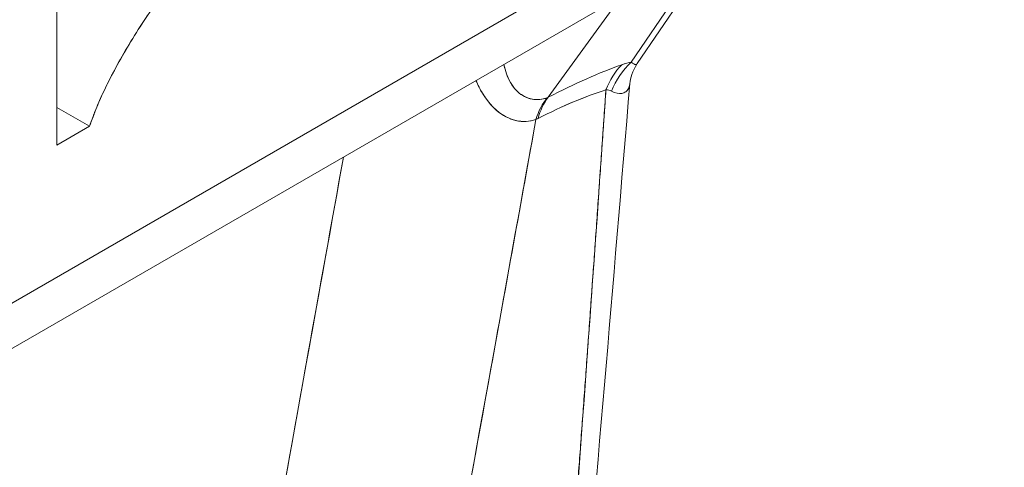
# Model space of a CAD drawing. Units: inches. Extents: x 3 to 195, y 3 to 12.
# Drawn here: x 180 to 180, y 7 to 7 of the extents above; entities that cross this region are included whole.
import ezdxf

# ---------------------------------------------------------------- set-up
doc = ezdxf.new("R2010")
doc.units = ezdxf.units.IN
doc.header["$MEASUREMENT"] = 0
doc.layers.get('0').update_dxf_attribs({"linetype": 'CONTINUOUS'})
doc.layers.add('DETAIL', color=1, linetype='CONTINUOUS')

# ---------------------------------------------------------------- blocks, each defined once
blk = doc.blocks.new('A$C3bc45627')
at = {"color": 0, "linetype": 'Continuous', "lineweight": 0, "extrusion": (1e-16, 0.816497, 0.57735)}
for p, q in [((0.26403, -2.2518), (0.26403, -2.14974)), ((0.26403, -2.14974), (0.26403, -2.2518)), ((0.143, -2.35115), (0.47572, -2.15906)), ((0.47572, -2.15906), (0.143, -2.35115)), ((0.46951, -2.17279), (0.13678, -2.36489)), ((0.39371, -2.23361), (0.41282, -2.20552)), ((0.41023, -2.20701), (0.39236, -2.23327)), ((0.41023, -2.20701), (0.39236, -2.23327)), ((0.37383, -2.24112), (0.39013, -2.21862)), ((0.37383, -2.24112), (0.39013, -2.21862)), ((0.27133, -2.24759), (0.26403, -2.24337)), ((0.26403, -2.24337), (0.27133, -2.24759)), ((0.37153, -2.24585), (0.37107, -2.24608)), ((0.27133, -2.24759), (0.26403, -2.2518)), ((0.26403, -2.2518), (0.27133, -2.24759))]:
    blk.add_line(p, q, dxfattribs=at)
at = {"color": 0, "linetype": 'Continuous', "lineweight": 0, "extrusion": (0, -1e-16, -1)}
for centre, major_axis, ratio, start_param, end_param in [((0.40249, -2.24908), (-0.00666, 0.01886), 0.837243, -0.770746, -0.396784), ((0.40461, -2.2485), (-0.00355, 0.01968), 0.911187, -0.954092, -0.538599)]:
    blk.add_ellipse(centre, major_axis=major_axis, ratio=ratio, start_param=start_param, end_param=end_param, dxfattribs=at)
at = {"color": 0, "linetype": 'Continuous', "lineweight": 0}
for centre, major_axis, ratio, start_param, end_param in [((0.40249, -2.24908), (0.00666, -0.01886), 0.837243, -2.744809, -2.370847), ((0.40461, -2.2485), (0.00355, -0.01968), 0.911187, -2.602994, -2.187501), ((0.28101, -2.3818), (0.12821, 0.14133), 0.239099, 0.390505, 0.561633), ((0.26308, -2.40735), (0.14639, 0.16689), 0.227264, 0.360144, 0.517522), ((0.37288, -2.27608), (-0.01482, -0.03642), 0.27128, 3.118682, 3.235752), ((0.38558, -2.2566), (-0.00843, 0.01814), 0.701144, 0.317709, 0.671374), ((0.38608, -2.25636), (-0.0092, 0.01776), 0.674922, 0.290458, 0.64209), ((0.36054, -2.22452), (0.01608, -0.01462), 0.597623, -0.27881, -0.260434)]:
    blk.add_ellipse(centre, major_axis=major_axis, ratio=ratio, start_param=start_param, end_param=end_param, dxfattribs=at)
at = {"color": 0, "linetype": 'Continuous', "lineweight": 0, "extrusion": (-1e-16, 1e-16, -1)}
blk.add_ellipse((0.38558, -2.2566), major_axis=(-0.00843, 0.01814), ratio=0.701144, start_param=-0.671374, end_param=-0.317709, dxfattribs=at)
at = {"color": 0, "linetype": 'Continuous', "lineweight": 0, "extrusion": (0, 0, -1)}
blk.add_ellipse((0.38608, -2.25636), major_axis=(-0.0092, 0.01776), ratio=0.674922, start_param=-0.64209, end_param=-0.290458, dxfattribs=at)
at = {"color": 0, "linetype": 'Continuous', "lineweight": 0}
for points, knots in [([(0.29576, -2.20796), (0.29411, -2.2099), (0.29287, -2.21137), (0.29206, -2.21236), (0.29087, -2.21382), (0.28967, -2.21535), (0.28848, -2.21693), (0.2861, -2.22011), (0.28388, -2.22334), (0.28182, -2.22662), (0.27957, -2.2302), (0.27761, -2.23362), (0.27594, -2.23688), (0.27494, -2.23885), (0.27409, -2.24062), (0.27341, -2.24219), (0.27304, -2.24304), (0.27268, -2.24394), (0.27232, -2.24488), (0.27209, -2.24548), (0.27176, -2.24638), (0.27133, -2.24759)], [0, 0, 0, 0, 0.125, 0.125, 0.125, 0.25, 0.25, 0.25, 0.5, 0.5, 0.5, 0.75, 0.75, 0.75, 0.875, 0.875, 0.875, 0.9375, 0.9375, 0.9375, 1, 1, 1, 1]), ([(0.27133, -2.24759), (0.27184, -2.24617), (0.2729, -2.24322), (0.27502, -2.23863), (0.27756, -2.23372), (0.28057, -2.22856), (0.28393, -2.22327), (0.28761, -2.21804), (0.29155, -2.21289), (0.29434, -2.20962), (0.29576, -2.20796)], [-1, -1, -1, -1, -0.901998, -0.795032, -0.678364, -0.550852, -0.416977, -0.281169, -0.142657, 0, 0, 0, 0]), ([(0.36391, -2.23375), (0.36392, -2.23377), (0.36392, -2.23378), (0.3641, -2.23468), (0.36433, -2.23549), (0.3649, -2.23699), (0.36525, -2.23767), (0.36584, -2.23857), (0.36605, -2.23886), (0.3665, -2.23939), (0.36673, -2.23964), (0.36795, -2.24076), (0.36904, -2.24131), (0.37076, -2.24164), (0.37134, -2.24167), (0.37248, -2.24156), (0.37305, -2.24143), (0.3736, -2.24122)], [0.0012525928, 0.0012525928, 0.0012525928, 0.0012525928, 0.0012548061, 0.0012548061, 0.001394229, 0.001394229, 0.0015336519, 0.0015336519, 0.0016033633, 0.0016033633, 0.0016730748, 0.0016730748, 0.0019519206, 0.0019519206, 0.0020913435, 0.0020913435, 0.0022307664, 0.0022307664, 0.0022307664, 0.0022307664]), ([(0.36391, -2.23376), (0.36419, -2.2352), (0.36467, -2.23657), (0.36535, -2.2378), (0.36702, -2.24079), (0.37031, -2.24247), (0.3736, -2.24122)], [0.0011161667, 0.0011161667, 0.0011161667, 0.0011161667, 0.0012932947, 0.0012932947, 0.0012932947, 0.0017243929, 0.0017243929, 0.0017243929, 0.0017243929]), ([(0.39236, -2.23327), (0.39278, -2.23365), (0.39315, -2.23381), (0.39354, -2.23377), (0.39364, -2.23371), (0.39371, -2.23361)], [-0.0011526105, -0.0011526105, -0.0011526105, -0.0011526105, -0.0008644579, -0.0008644579, -0.0007251496, -0.0007251496, -0.0007251496, -0.0007251496]), ([(0.37107, -2.24608), (0.37036, -2.24633), (0.36963, -2.24647), (0.36814, -2.24656), (0.36738, -2.24649), (0.36509, -2.24597), (0.3636, -2.24519), (0.36185, -2.24367), (0.3615, -2.24334), (0.36084, -2.24262), (0.36052, -2.24224), (0.3596, -2.24104), (0.35903, -2.24015), (0.35822, -2.2386), (0.35793, -2.23799), (0.35767, -2.23736)], [-0.0022307664, -0.0022307664, -0.0022307664, -0.0022307664, -0.0020913435, -0.0020913435, -0.0019519206, -0.0019519206, -0.0016730748, -0.0016730748, -0.0016033633, -0.0016033633, -0.0015336519, -0.0015336519, -0.001394229, -0.001394229, -0.0013118425, -0.0013118425, -0.0013118425, -0.0013118425]), ([(0.3638, -2.49709), (0.36622, -2.4823), (0.36849, -2.46296), (0.3707, -2.44171), (0.3729, -2.42047), (0.37466, -2.39917), (0.3764, -2.37847), (0.37989, -2.33707), (0.38308, -2.29188), (0.38671, -2.23944)], [0, 0, 0, 0, 0.25, 0.25, 0.25, 0.5, 0.5, 0.5, 1, 1, 1, 1]), ([(0.39205, -2.23802), (0.39204, -2.23807), (0.39204, -2.23811), (0.39198, -2.23855), (0.39188, -2.23889), (0.39158, -2.23947), (0.39138, -2.2397), (0.39089, -2.24006), (0.39059, -2.24019), (0.38961, -2.24036), (0.38881, -2.24021), (0.38793, -2.23976)], [0.0004151423, 0.0004151423, 0.0004151423, 0.0004151423, 0.0004322289, 0.0004322289, 0.0005763052, 0.0005763052, 0.0007203816, 0.0007203816, 0.0008644579, 0.0008644579, 0.0011526105, 0.0011526105, 0.0011526105, 0.0011526105])]:
    blk.add_open_spline(points, degree=3, knots=knots, dxfattribs=at)
for points in [[(0.39024, -2.23385), (0.38528, -2.2356), (0.37981, -2.23803), (0.37383, -2.24112)], [(0.39236, -2.23327), (0.39171, -2.23338), (0.391, -2.23358), (0.39024, -2.23385)], [(0.39024, -2.23385), (0.39104, -2.23356), (0.39174, -2.23338), (0.39236, -2.23327)], [(0.39371, -2.23361), (0.39262, -2.23521), (0.39214, -2.23693), (0.39205, -2.23802)], [(0.35909, -2.24019), (0.35857, -2.23933), (0.3581, -2.23838), (0.35767, -2.23736)], [(0.39205, -2.23802), (0.38444, -2.32777), (0.37766, -2.41887), (0.36435, -2.49475)], [(0.38793, -2.23976), (0.38757, -2.23958), (0.38717, -2.23946), (0.38671, -2.23944)], [(0.36425, -2.24541), (0.36231, -2.24436), (0.36053, -2.24258), (0.35909, -2.24019)], [(0.39035, -2.24023), (0.39035, -2.24023), (0.39035, -2.24023), (0.39035, -2.24023)], [(0.37107, -2.24608), (0.36889, -2.24685), (0.36648, -2.24662), (0.36425, -2.24541)]]:
    blk.add_open_spline(points, degree=3, dxfattribs=at)
blk.add_rational_spline([(0.38671, -2.23944), (0.38515, -2.26199), (0.38357, -2.28438), (0.38029, -2.32924), (0.37858, -2.35171), (0.37589, -2.38477), (0.37498, -2.39568), (0.37307, -2.41721), (0.37209, -2.42784), (0.37001, -2.44865), (0.36892, -2.45886), (0.36714, -2.47366), (0.36652, -2.47851), (0.36522, -2.48799), (0.36453, -2.49262), (0.3638, -2.49709)], [0.999999954722, 0.999999956648, 0.999999958705, 0.999999963201, 0.999999965647, 0.999999969631, 0.999999971012, 0.999999973891, 0.999999975389, 0.999999978514, 0.999999980141, 0.999999982685, 0.999999983551, 0.999999985316, 0.999999986216, 0.999999987133], degree=3, knots=[-0.01049731, -0.01049731, -0.01049731, -0.01049731, -0.00792022, -0.00792022, -0.00528015, -0.00528015, -0.00396011, -0.00396011, -0.00264007, -0.00264007, -0.00132004, -0.00132004, -0.00066002, -0.00066002, 0, 0, 0, 0], dxfattribs=at)
at = {"color": 0, "linetype": 'Continuous', "lineweight": 0, "extrusion": (1.06617e-11, -2.29768e-11, -1)}
blk.add_open_spline([(0.3736, -2.24122), (0.37367, -2.24119), (0.37375, -2.24116), (0.37383, -2.24112)], degree=3, dxfattribs=at)
at = {"color": 0, "linetype": 'Continuous', "lineweight": 0, "extrusion": (8.3105e-12, -1.5058e-12, -1)}
blk.add_open_spline([(0.31993, -2.52813), (0.33367, -2.45263), (0.34735, -2.37715), (0.36101, -2.30167), (0.36436, -2.28314), (0.36772, -2.26461), (0.37107, -2.24608)], degree=3, knots=[-0.000786256, -0.000786256, -0.000786256, -0.000786256, 0.006985396, 0.006985396, 0.006985396, 0.008893629, 0.008893629, 0.008893629, 0.008893629], dxfattribs=at)
at = {"color": 0, "linetype": 'Continuous', "lineweight": 0, "extrusion": (-1.2835e-12, 2.335e-13, -1)}
blk.add_open_spline([(0.37107, -2.24608), (0.35116, -2.35614), (0.33412, -2.45016), (0.31993, -2.52813)], degree=3, dxfattribs=at)
at = {"color": 0, "linetype": 'Continuous', "lineweight": 0, "extrusion": (2.3788e-11, -4.95123e-11, -1)}
blk.add_open_spline([(0.37153, -2.24585), (0.37138, -2.24593), (0.37122, -2.24601), (0.37107, -2.24608)], degree=3, dxfattribs=at)
at = {"color": 0, "linetype": 'Continuous', "lineweight": 0, "extrusion": (2.15204e-11, -3.877e-12, -1)}
blk.add_open_spline([(0.28407, -2.49871), (0.29643, -2.43011), (0.31109, -2.34869), (0.32806, -2.25446)], degree=3, dxfattribs=at)
at = {"color": 0, "linetype": 'Continuous', "lineweight": 0, "extrusion": (2.60664e-11, -4.694e-12, -1)}
blk.add_open_spline([(0.32806, -2.25446), (0.32538, -2.26934), (0.3227, -2.28423), (0.30804, -2.36565), (0.29605, -2.43218), (0.28407, -2.49871)], degree=3, knots=[-0.010043119, -0.010043119, -0.010043119, -0.010043119, -0.008509266, -0.008509266, -0.001654106, -0.001654106, -0.001654106, -0.001654106], dxfattribs=at)
blk = doc.blocks.new('A$Cfa5cd8a0')
at = {"layer": 'DETAIL', "xscale": 0.171875, "yscale": 0.171875, "zscale": 0.171875}
blk.add_blockref('A$C3bc45627', (8.708443, 2.240173), dxfattribs=at)

msp = doc.modelspace()

# ---------------------------------------------------------------- block references
msp.add_blockref('A$Cfa5cd8a0', (171.25094, 4.870896))

doc.saveas('drawing.dxf')
